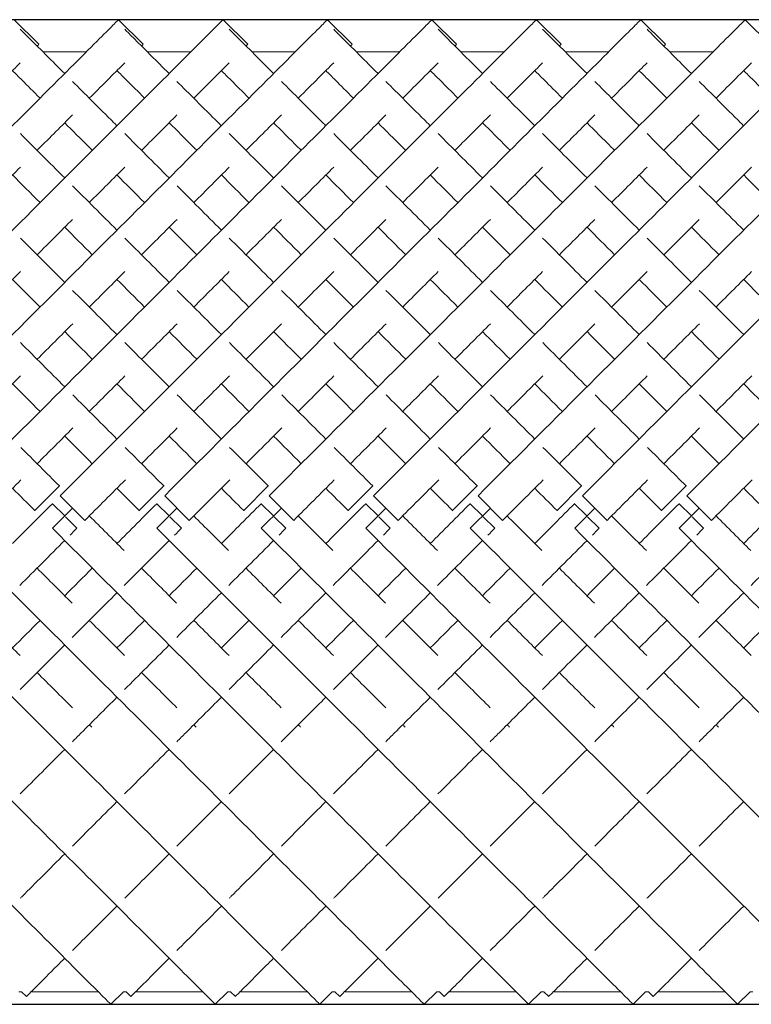
# Model space of a CAD drawing. Units: inches. Extents: x 0 to 891, y 0 to 630.
# Drawn here: x 304 to 314, y 349 to 364 of the extents above; entities that cross this region are included whole.
import ezdxf

# ---------------------------------------------------------------- set-up
doc = ezdxf.new("R2010")
doc.units = ezdxf.units.IN
doc.header["$MEASUREMENT"] = 0

msp = doc.modelspace()

# ---------------------------------------------------------------- linework, layer by layer
for p, q in [((356.204, 363.633), (218.704, 363.633)), ((218.704, 349.491), (356.204, 349.491))]:
    msp.add_line(p, q)
at = {"linetype": 'Continuous', "lineweight": 0}
for p, q in [((303.789, 363.634), (304.143, 363.28)), ((305.289, 363.634), (305.643, 363.28)), ((306.789, 363.634), (307.143, 363.28)), ((308.289, 363.634), (308.643, 363.28)), ((309.789, 363.634), (310.143, 363.28)), ((311.289, 363.634), (311.643, 363.28)), ((312.789, 363.634), (313.143, 363.28)), ((314.289, 363.634), (314.643, 363.28)), ((304.828, 363.172), (304.203, 363.172)), ((306.328, 363.172), (305.703, 363.172)), ((307.828, 363.172), (307.203, 363.172)), ((309.328, 363.172), (308.703, 363.172)), ((310.828, 363.172), (310.203, 363.172)), ((312.328, 363.172), (311.703, 363.172)), ((313.828, 363.172), (313.203, 363.172)), ((304.439, 356.936), (304.086, 356.583)), ((304.442, 356.934), (304.439, 356.936)), ((305.939, 356.936), (305.586, 356.583)), ((305.942, 356.934), (305.939, 356.936)), ((307.439, 356.936), (307.086, 356.583)), ((307.442, 356.934), (307.439, 356.936)), ((308.939, 356.936), (308.586, 356.583)), ((308.942, 356.934), (308.939, 356.936)), ((310.439, 356.936), (310.086, 356.583)), ((310.442, 356.934), (310.439, 356.936)), ((311.939, 356.936), (311.586, 356.583)), ((311.942, 356.934), (311.939, 356.936)), ((313.439, 356.936), (313.086, 356.583)), ((313.442, 356.934), (313.439, 356.936)), ((304.339, 356.683), (304.338, 356.682)), ((304.338, 356.682), (304.515, 356.505)), ((304.451, 356.795), (304.804, 356.442)), ((305.839, 356.683), (305.838, 356.682)), ((305.838, 356.682), (306.015, 356.505)), ((305.951, 356.795), (306.304, 356.442)), ((307.339, 356.683), (307.338, 356.682)), ((307.338, 356.682), (307.515, 356.505)), ((307.451, 356.795), (307.804, 356.442)), ((308.839, 356.683), (308.838, 356.682)), ((308.838, 356.682), (309.015, 356.505)), ((308.951, 356.795), (309.304, 356.442)), ((310.339, 356.683), (310.338, 356.682)), ((310.338, 356.682), (310.515, 356.505)), ((310.451, 356.795), (310.804, 356.442)), ((311.839, 356.683), (311.838, 356.682)), ((311.838, 356.682), (312.015, 356.505)), ((311.951, 356.795), (312.304, 356.442)), ((313.339, 356.683), (313.338, 356.682)), ((313.338, 356.682), (313.515, 356.505)), ((313.451, 356.795), (313.804, 356.442)), ((304.086, 356.583), (304.088, 356.581)), ((304.339, 356.33), (304.628, 356.618)), ((305.586, 356.583), (305.588, 356.581)), ((305.839, 356.33), (306.128, 356.618)), ((307.086, 356.583), (307.088, 356.581)), ((307.339, 356.33), (307.628, 356.618)), ((308.586, 356.583), (308.588, 356.581)), ((308.839, 356.33), (309.128, 356.618)), ((310.086, 356.583), (310.088, 356.581)), ((310.339, 356.33), (310.628, 356.618)), ((311.586, 356.583), (311.588, 356.581)), ((311.839, 356.33), (312.128, 356.618)), ((313.086, 356.583), (313.088, 356.581)), ((313.339, 356.33), (313.628, 356.618)), ((304.525, 356.495), (304.691, 356.329)), ((306.025, 356.495), (306.191, 356.329)), ((307.525, 356.495), (307.691, 356.329)), ((309.025, 356.495), (309.191, 356.329)), ((310.525, 356.495), (310.691, 356.329)), ((312.025, 356.495), (312.191, 356.329)), ((313.525, 356.495), (313.691, 356.329)), ((304.691, 356.329), (304.691, 356.329)), ((306.191, 356.329), (306.191, 356.329)), ((307.691, 356.329), (307.691, 356.329)), ((309.191, 356.329), (309.191, 356.329)), ((310.691, 356.329), (310.691, 356.329)), ((312.191, 356.329), (312.191, 356.329)), ((313.691, 356.329), (313.691, 356.329)), ((303.897, 349.672), (303.858, 349.672)), ((303.897, 349.672), (303.966, 349.603)), ((304.996, 349.672), (304.035, 349.672)), ((305.358, 349.672), (305.177, 349.491)), ((305.397, 349.672), (305.358, 349.672)), ((305.397, 349.672), (305.466, 349.603)), ((306.496, 349.672), (305.535, 349.672)), ((306.858, 349.672), (306.677, 349.491)), ((306.897, 349.672), (306.858, 349.672)), ((306.897, 349.672), (306.966, 349.603)), ((307.996, 349.672), (307.035, 349.672)), ((308.358, 349.672), (308.177, 349.491)), ((308.397, 349.672), (308.358, 349.672)), ((308.397, 349.672), (308.466, 349.603)), ((309.496, 349.672), (308.535, 349.672)), ((309.858, 349.672), (309.677, 349.491)), ((309.897, 349.672), (309.858, 349.672)), ((309.897, 349.672), (309.966, 349.603)), ((310.996, 349.672), (310.035, 349.672)), ((311.358, 349.672), (311.177, 349.491)), ((311.397, 349.672), (311.358, 349.672)), ((311.397, 349.672), (311.466, 349.603)), ((312.496, 349.672), (311.535, 349.672)), ((312.858, 349.672), (312.677, 349.491)), ((312.897, 349.672), (312.858, 349.672)), ((312.897, 349.672), (312.966, 349.603)), ((313.996, 349.672), (313.035, 349.672)), ((314.358, 349.672), (314.177, 349.491)), ((314.397, 349.672), (314.358, 349.672))]:
    msp.add_line(p, q, dxfattribs=at)
for points, knots in [([(298.451, 356.795), (299.467, 357.812), (301.5, 359.844), (303.682, 362.027), (304.898, 363.243), (305.255, 363.6), (305.289, 363.634), (305.289, 363.634)], [-1.570796, -1.570796, -1.570796, -1.570796, -1.123183, -0.67557, -0.377161, -0.078752, -0.000278, -0.000278, -0.000278, -0.000278]), ([(299.951, 356.795), (300.967, 357.812), (303, 359.844), (305.182, 362.027), (306.398, 363.243), (306.755, 363.6), (306.789, 363.634), (306.789, 363.634)], [-1.570796, -1.570796, -1.570796, -1.570796, -1.123183, -0.67557, -0.377161, -0.078752, -0.000278, -0.000278, -0.000278, -0.000278]), ([(301.451, 356.795), (302.467, 357.812), (304.5, 359.844), (306.682, 362.027), (307.898, 363.243), (308.255, 363.6), (308.289, 363.634), (308.289, 363.634)], [-1.570796, -1.570796, -1.570796, -1.570796, -1.123183, -0.67557, -0.377161, -0.078752, -0.000278, -0.000278, -0.000278, -0.000278]), ([(302.951, 356.795), (303.967, 357.812), (306, 359.844), (308.182, 362.027), (309.398, 363.243), (309.755, 363.6), (309.789, 363.634), (309.789, 363.634)], [-1.570796, -1.570796, -1.570796, -1.570796, -1.123183, -0.67557, -0.377161, -0.078752, -0.000278, -0.000278, -0.000278, -0.000278]), ([(304.451, 356.795), (305.467, 357.812), (307.5, 359.844), (309.682, 362.027), (310.898, 363.243), (311.255, 363.6), (311.289, 363.634), (311.289, 363.634)], [-1.570796, -1.570796, -1.570796, -1.570796, -1.123183, -0.67557, -0.377161, -0.078752, -0.000278, -0.000278, -0.000278, -0.000278]), ([(305.951, 356.795), (306.967, 357.812), (309, 359.844), (311.182, 362.027), (312.398, 363.243), (312.755, 363.6), (312.789, 363.634), (312.789, 363.634)], [-1.570796, -1.570796, -1.570796, -1.570796, -1.123183, -0.67557, -0.377161, -0.078752, -0.000278, -0.000278, -0.000278, -0.000278]), ([(307.451, 356.795), (308.467, 357.812), (310.5, 359.844), (312.682, 362.027), (313.898, 363.243), (314.255, 363.6), (314.289, 363.634), (314.289, 363.634)], [-1.570796, -1.570796, -1.570796, -1.570796, -1.123183, -0.67557, -0.377161, -0.078752, -0.000278, -0.000278, -0.000278, -0.000278]), ([(308.951, 356.795), (309.967, 357.812), (312, 359.844), (314.182, 362.027), (315.398, 363.243), (315.755, 363.6), (315.789, 363.634), (315.789, 363.634)], [-1.570796, -1.570796, -1.570796, -1.570796, -1.123183, -0.67557, -0.377161, -0.078752, -0.000278, -0.000278, -0.000278, -0.000278]), ([(310.451, 356.795), (311.467, 357.812), (313.5, 359.844), (315.682, 362.027), (316.898, 363.243), (317.255, 363.6), (317.289, 363.634), (317.289, 363.634)], [-1.570796, -1.570796, -1.570796, -1.570796, -1.123183, -0.67557, -0.377161, -0.078752, -0.000278, -0.000278, -0.000278, -0.000278]), ([(311.951, 356.795), (312.967, 357.812), (315, 359.844), (317.182, 362.027), (318.398, 363.243), (318.755, 363.6), (318.789, 363.634), (318.789, 363.634)], [-1.570796, -1.570796, -1.570796, -1.570796, -1.123183, -0.67557, -0.377161, -0.078752, -0.000278, -0.000278, -0.000278, -0.000278]), ([(313.451, 356.795), (314.467, 357.812), (316.5, 359.844), (318.682, 362.027), (319.898, 363.243), (320.255, 363.6), (320.289, 363.634), (320.289, 363.634)], [-1.570796, -1.570796, -1.570796, -1.570796, -1.123183, -0.67557, -0.377161, -0.078752, -0.000278, -0.000278, -0.000278, -0.000278]), ([(303.878, 363.498), (303.928, 363.448), (304.105, 363.271), (304.42, 362.955), (304.516, 362.86)], [3.2247525, 3.2247525, 3.2247525, 3.2247525, 3.4854947, 3.5829171, 3.5829171, 3.5829171, 3.5829171]), ([(305.378, 363.498), (305.428, 363.448), (305.605, 363.271), (305.92, 362.955), (306.016, 362.86)], [3.2247525, 3.2247525, 3.2247525, 3.2247525, 3.4854947, 3.5829171, 3.5829171, 3.5829171, 3.5829171]), ([(306.878, 363.498), (306.928, 363.448), (307.105, 363.271), (307.42, 362.955), (307.516, 362.86)], [3.2247525, 3.2247525, 3.2247525, 3.2247525, 3.4854947, 3.5829171, 3.5829171, 3.5829171, 3.5829171]), ([(308.378, 363.498), (308.428, 363.448), (308.605, 363.271), (308.92, 362.955), (309.016, 362.86)], [3.2247525, 3.2247525, 3.2247525, 3.2247525, 3.4854947, 3.5829171, 3.5829171, 3.5829171, 3.5829171]), ([(309.878, 363.498), (309.928, 363.448), (310.105, 363.271), (310.42, 362.955), (310.516, 362.86)], [3.2247525, 3.2247525, 3.2247525, 3.2247525, 3.4854947, 3.5829171, 3.5829171, 3.5829171, 3.5829171]), ([(311.378, 363.498), (311.428, 363.448), (311.605, 363.271), (311.92, 362.955), (312.016, 362.86)], [3.2247525, 3.2247525, 3.2247525, 3.2247525, 3.4854947, 3.5829171, 3.5829171, 3.5829171, 3.5829171]), ([(312.878, 363.498), (312.928, 363.448), (313.105, 363.271), (313.42, 362.955), (313.516, 362.86)], [3.2247525, 3.2247525, 3.2247525, 3.2247525, 3.4854947, 3.5829171, 3.5829171, 3.5829171, 3.5829171]), ([(304.119, 363.256), (304.12, 363.257), (304.135, 363.273), (304.143, 363.28), (304.143, 363.28)], [-0.08301851, -0.08301851, -0.08301851, -0.08301851, -0.07875225, -0.00027846, -0.00027846, -0.00027846, -0.00027846]), ([(305.619, 363.256), (305.62, 363.257), (305.635, 363.273), (305.643, 363.28), (305.643, 363.28)], [-0.08301851, -0.08301851, -0.08301851, -0.08301851, -0.07875225, -0.00027846, -0.00027846, -0.00027846, -0.00027846]), ([(307.119, 363.256), (307.12, 363.257), (307.135, 363.273), (307.143, 363.28), (307.143, 363.28)], [-0.08301851, -0.08301851, -0.08301851, -0.08301851, -0.07875225, -0.00027846, -0.00027846, -0.00027846, -0.00027846]), ([(308.619, 363.256), (308.62, 363.257), (308.635, 363.273), (308.643, 363.28), (308.643, 363.28)], [-0.08301851, -0.08301851, -0.08301851, -0.08301851, -0.07875225, -0.00027846, -0.00027846, -0.00027846, -0.00027846]), ([(310.119, 363.256), (310.12, 363.257), (310.135, 363.273), (310.143, 363.28), (310.143, 363.28)], [-0.08301851, -0.08301851, -0.08301851, -0.08301851, -0.07875225, -0.00027846, -0.00027846, -0.00027846, -0.00027846]), ([(311.619, 363.256), (311.62, 363.257), (311.635, 363.273), (311.643, 363.28), (311.643, 363.28)], [-0.08301851, -0.08301851, -0.08301851, -0.08301851, -0.07875225, -0.00027846, -0.00027846, -0.00027846, -0.00027846]), ([(313.119, 363.256), (313.12, 363.257), (313.135, 363.273), (313.143, 363.28), (313.143, 363.28)], [-0.08301851, -0.08301851, -0.08301851, -0.08301851, -0.07875225, -0.00027846, -0.00027846, -0.00027846, -0.00027846]), ([(303.369, 362.506), (303.476, 362.613), (303.667, 362.804), (303.815, 362.952), (303.878, 363.015)], [-0.4780112, -0.4780112, -0.4780112, -0.4780112, -0.3771611, -0.2776028, -0.2776028, -0.2776028, -0.2776028]), ([(303.766, 362.903), (303.807, 362.861), (303.922, 362.746), (304.067, 362.602), (304.162, 362.506)], [3.4193302, 3.4193302, 3.4193302, 3.4193302, 3.4854947, 3.5829171, 3.5829171, 3.5829171, 3.5829171]), ([(304.869, 362.506), (304.976, 362.613), (305.167, 362.804), (305.315, 362.952), (305.378, 363.015)], [-0.4780112, -0.4780112, -0.4780112, -0.4780112, -0.3771611, -0.2776028, -0.2776028, -0.2776028, -0.2776028]), ([(305.266, 362.903), (305.307, 362.861), (305.422, 362.746), (305.567, 362.602), (305.662, 362.506)], [3.4193302, 3.4193302, 3.4193302, 3.4193302, 3.4854947, 3.5829171, 3.5829171, 3.5829171, 3.5829171]), ([(306.369, 362.506), (306.476, 362.613), (306.667, 362.804), (306.815, 362.952), (306.878, 363.015)], [-0.4780112, -0.4780112, -0.4780112, -0.4780112, -0.3771611, -0.2776028, -0.2776028, -0.2776028, -0.2776028]), ([(306.766, 362.903), (306.807, 362.861), (306.922, 362.746), (307.067, 362.602), (307.162, 362.506)], [3.4193302, 3.4193302, 3.4193302, 3.4193302, 3.4854947, 3.5829171, 3.5829171, 3.5829171, 3.5829171]), ([(307.869, 362.506), (307.976, 362.613), (308.167, 362.804), (308.315, 362.952), (308.378, 363.015)], [-0.4780112, -0.4780112, -0.4780112, -0.4780112, -0.3771611, -0.2776028, -0.2776028, -0.2776028, -0.2776028]), ([(308.266, 362.903), (308.307, 362.861), (308.422, 362.746), (308.567, 362.602), (308.662, 362.506)], [3.4193302, 3.4193302, 3.4193302, 3.4193302, 3.4854947, 3.5829171, 3.5829171, 3.5829171, 3.5829171]), ([(309.369, 362.506), (309.476, 362.613), (309.667, 362.804), (309.815, 362.952), (309.878, 363.015)], [-0.4780112, -0.4780112, -0.4780112, -0.4780112, -0.3771611, -0.2776028, -0.2776028, -0.2776028, -0.2776028]), ([(309.766, 362.903), (309.807, 362.861), (309.922, 362.746), (310.067, 362.602), (310.162, 362.506)], [3.4193302, 3.4193302, 3.4193302, 3.4193302, 3.4854947, 3.5829171, 3.5829171, 3.5829171, 3.5829171]), ([(310.869, 362.506), (310.976, 362.613), (311.167, 362.804), (311.315, 362.952), (311.378, 363.015)], [-0.4780112, -0.4780112, -0.4780112, -0.4780112, -0.3771611, -0.2776028, -0.2776028, -0.2776028, -0.2776028]), ([(311.266, 362.903), (311.307, 362.861), (311.422, 362.746), (311.567, 362.602), (311.662, 362.506)], [3.4193302, 3.4193302, 3.4193302, 3.4193302, 3.4854947, 3.5829171, 3.5829171, 3.5829171, 3.5829171]), ([(312.369, 362.506), (312.476, 362.613), (312.667, 362.804), (312.815, 362.952), (312.878, 363.015)], [-0.4780112, -0.4780112, -0.4780112, -0.4780112, -0.3771611, -0.2776028, -0.2776028, -0.2776028, -0.2776028]), ([(312.766, 362.903), (312.807, 362.861), (312.922, 362.746), (313.067, 362.602), (313.162, 362.506)], [3.4193302, 3.4193302, 3.4193302, 3.4193302, 3.4854947, 3.5829171, 3.5829171, 3.5829171, 3.5829171]), ([(313.869, 362.506), (313.976, 362.613), (314.167, 362.804), (314.315, 362.952), (314.378, 363.015)], [-0.4780112, -0.4780112, -0.4780112, -0.4780112, -0.3771611, -0.2776028, -0.2776028, -0.2776028, -0.2776028]), ([(314.266, 362.903), (314.307, 362.861), (314.422, 362.746), (314.567, 362.602), (314.662, 362.506)], [3.4193302, 3.4193302, 3.4193302, 3.4193302, 3.4854947, 3.5829171, 3.5829171, 3.5829171, 3.5829171]), ([(304.628, 362.747), (304.8, 362.575), (305.012, 362.364), (305.251, 362.124), (305.266, 362.11)], [3.619753, 3.619753, 3.619753, 3.619753, 3.7829236, 3.7933068, 3.7933068, 3.7933068, 3.7933068]), ([(306.128, 362.747), (306.3, 362.575), (306.512, 362.364), (306.751, 362.124), (306.766, 362.11)], [3.619753, 3.619753, 3.619753, 3.619753, 3.7829236, 3.7933068, 3.7933068, 3.7933068, 3.7933068]), ([(307.628, 362.747), (307.8, 362.575), (308.012, 362.364), (308.251, 362.124), (308.266, 362.11)], [3.619753, 3.619753, 3.619753, 3.619753, 3.7829236, 3.7933068, 3.7933068, 3.7933068, 3.7933068]), ([(309.128, 362.747), (309.3, 362.575), (309.512, 362.364), (309.751, 362.124), (309.766, 362.11)], [3.619753, 3.619753, 3.619753, 3.619753, 3.7829236, 3.7933068, 3.7933068, 3.7933068, 3.7933068]), ([(310.628, 362.747), (310.8, 362.575), (311.012, 362.364), (311.251, 362.124), (311.266, 362.11)], [3.619753, 3.619753, 3.619753, 3.619753, 3.7829236, 3.7933068, 3.7933068, 3.7933068, 3.7933068]), ([(312.128, 362.747), (312.3, 362.575), (312.512, 362.364), (312.751, 362.124), (312.766, 362.11)], [3.619753, 3.619753, 3.619753, 3.619753, 3.7829236, 3.7933068, 3.7933068, 3.7933068, 3.7933068]), ([(313.628, 362.747), (313.8, 362.575), (314.012, 362.364), (314.251, 362.124), (314.266, 362.11)], [3.619753, 3.619753, 3.619753, 3.619753, 3.7829236, 3.7933068, 3.7933068, 3.7933068, 3.7933068]), ([(304.119, 361.756), (304.123, 361.76), (304.307, 361.945), (304.477, 362.114), (304.628, 362.265)], [-0.6781945, -0.6781945, -0.6781945, -0.6781945, -0.6755699, -0.5493505, -0.5493505, -0.5493505, -0.5493505]), ([(305.619, 361.756), (305.623, 361.76), (305.807, 361.945), (305.977, 362.114), (306.128, 362.265)], [-0.6781945, -0.6781945, -0.6781945, -0.6781945, -0.6755699, -0.5493505, -0.5493505, -0.5493505, -0.5493505]), ([(307.119, 361.756), (307.123, 361.76), (307.307, 361.945), (307.477, 362.114), (307.628, 362.265)], [-0.6781945, -0.6781945, -0.6781945, -0.6781945, -0.6755699, -0.5493505, -0.5493505, -0.5493505, -0.5493505]), ([(308.619, 361.756), (308.623, 361.76), (308.807, 361.945), (308.977, 362.114), (309.128, 362.265)], [-0.6781945, -0.6781945, -0.6781945, -0.6781945, -0.6755699, -0.5493505, -0.5493505, -0.5493505, -0.5493505]), ([(310.119, 361.756), (310.123, 361.76), (310.307, 361.945), (310.477, 362.114), (310.628, 362.265)], [-0.6781945, -0.6781945, -0.6781945, -0.6781945, -0.6755699, -0.5493505, -0.5493505, -0.5493505, -0.5493505]), ([(311.619, 361.756), (311.623, 361.76), (311.807, 361.945), (311.977, 362.114), (312.128, 362.265)], [-0.6781945, -0.6781945, -0.6781945, -0.6781945, -0.6755699, -0.5493505, -0.5493505, -0.5493505, -0.5493505]), ([(313.119, 361.756), (313.123, 361.76), (313.307, 361.945), (313.477, 362.114), (313.628, 362.265)], [-0.6781945, -0.6781945, -0.6781945, -0.6781945, -0.6755699, -0.5493505, -0.5493505, -0.5493505, -0.5493505]), ([(304.516, 362.153), (304.625, 362.043), (304.757, 361.912), (304.898, 361.771), (304.912, 361.756)], [3.6910963, 3.6910963, 3.6910963, 3.6910963, 3.7829236, 3.7933068, 3.7933068, 3.7933068, 3.7933068]), ([(306.016, 362.153), (306.125, 362.043), (306.257, 361.912), (306.398, 361.771), (306.412, 361.756)], [3.6910963, 3.6910963, 3.6910963, 3.6910963, 3.7829236, 3.7933068, 3.7933068, 3.7933068, 3.7933068]), ([(307.516, 362.153), (307.625, 362.043), (307.757, 361.912), (307.898, 361.771), (307.912, 361.756)], [3.6910963, 3.6910963, 3.6910963, 3.6910963, 3.7829236, 3.7933068, 3.7933068, 3.7933068, 3.7933068]), ([(309.016, 362.153), (309.125, 362.043), (309.257, 361.912), (309.398, 361.771), (309.412, 361.756)], [3.6910963, 3.6910963, 3.6910963, 3.6910963, 3.7829236, 3.7933068, 3.7933068, 3.7933068, 3.7933068]), ([(310.516, 362.153), (310.625, 362.043), (310.757, 361.912), (310.898, 361.771), (310.912, 361.756)], [3.6910963, 3.6910963, 3.6910963, 3.6910963, 3.7829236, 3.7933068, 3.7933068, 3.7933068, 3.7933068]), ([(312.016, 362.153), (312.125, 362.043), (312.257, 361.912), (312.398, 361.771), (312.412, 361.756)], [3.6910963, 3.6910963, 3.6910963, 3.6910963, 3.7829236, 3.7933068, 3.7933068, 3.7933068, 3.7933068]), ([(313.516, 362.153), (313.625, 362.043), (313.757, 361.912), (313.898, 361.771), (313.912, 361.756)], [3.6910963, 3.6910963, 3.6910963, 3.6910963, 3.7829236, 3.7933068, 3.7933068, 3.7933068, 3.7933068]), ([(298.339, 356.33), (299.352, 355.316), (301.378, 353.291), (303.557, 351.112), (304.776, 349.893), (305.141, 349.528), (305.177, 349.491), (305.177, 349.491)], [-1.570796, -1.570796, -1.570796, -1.570796, -1.124653, -0.67851, -0.381081, -0.083652, -0.000206, -0.000206, -0.000206, -0.000206]), ([(299.839, 356.33), (300.852, 355.316), (302.878, 353.291), (305.057, 351.112), (306.276, 349.893), (306.641, 349.528), (306.677, 349.491), (306.677, 349.491)], [-1.570796, -1.570796, -1.570796, -1.570796, -1.124653, -0.67851, -0.381081, -0.083652, -0.000206, -0.000206, -0.000206, -0.000206]), ([(301.339, 356.33), (302.352, 355.316), (304.378, 353.291), (306.557, 351.112), (307.776, 349.893), (308.141, 349.528), (308.177, 349.491), (308.177, 349.491)], [-1.570796, -1.570796, -1.570796, -1.570796, -1.124653, -0.67851, -0.381081, -0.083652, -0.000206, -0.000206, -0.000206, -0.000206]), ([(302.839, 356.33), (303.852, 355.316), (305.878, 353.291), (308.057, 351.112), (309.276, 349.893), (309.641, 349.528), (309.677, 349.491), (309.677, 349.491)], [-1.570796, -1.570796, -1.570796, -1.570796, -1.124653, -0.67851, -0.381081, -0.083652, -0.000206, -0.000206, -0.000206, -0.000206]), ([(304.339, 356.33), (305.352, 355.316), (307.378, 353.291), (309.557, 351.112), (310.776, 349.893), (311.141, 349.528), (311.177, 349.491), (311.177, 349.491)], [-1.570796, -1.570796, -1.570796, -1.570796, -1.124653, -0.67851, -0.381081, -0.083652, -0.000206, -0.000206, -0.000206, -0.000206]), ([(305.839, 356.33), (306.852, 355.316), (308.878, 353.291), (311.057, 351.112), (312.276, 349.893), (312.641, 349.528), (312.677, 349.491), (312.677, 349.491)], [-1.570796, -1.570796, -1.570796, -1.570796, -1.124653, -0.67851, -0.381081, -0.083652, -0.000206, -0.000206, -0.000206, -0.000206]), ([(307.339, 356.33), (308.352, 355.316), (310.378, 353.291), (312.557, 351.112), (313.776, 349.893), (314.141, 349.528), (314.177, 349.491), (314.177, 349.491)], [-1.570796, -1.570796, -1.570796, -1.570796, -1.124653, -0.67851, -0.381081, -0.083652, -0.000206, -0.000206, -0.000206, -0.000206]), ([(308.839, 356.33), (309.852, 355.316), (311.878, 353.291), (314.057, 351.112), (315.276, 349.893), (315.641, 349.528), (315.677, 349.491), (315.677, 349.491)], [-1.570796, -1.570796, -1.570796, -1.570796, -1.124653, -0.67851, -0.381081, -0.083652, -0.000206, -0.000206, -0.000206, -0.000206]), ([(310.339, 356.33), (311.352, 355.316), (313.378, 353.291), (315.557, 351.112), (316.776, 349.893), (317.141, 349.528), (317.177, 349.491), (317.177, 349.491)], [-1.570796, -1.570796, -1.570796, -1.570796, -1.124653, -0.67851, -0.381081, -0.083652, -0.000206, -0.000206, -0.000206, -0.000206]), ([(311.839, 356.33), (312.852, 355.316), (314.878, 353.291), (317.057, 351.112), (318.276, 349.893), (318.641, 349.528), (318.677, 349.491), (318.677, 349.491)], [-1.570796, -1.570796, -1.570796, -1.570796, -1.124653, -0.67851, -0.381081, -0.083652, -0.000206, -0.000206, -0.000206, -0.000206]), ([(313.339, 356.33), (314.352, 355.316), (316.378, 353.291), (318.557, 351.112), (319.776, 349.893), (320.141, 349.528), (320.177, 349.491), (320.177, 349.491)], [-1.570796, -1.570796, -1.570796, -1.570796, -1.124653, -0.67851, -0.381081, -0.083652, -0.000206, -0.000206, -0.000206, -0.000206]), ([(304.626, 353.263), (304.668, 353.305), (304.877, 353.514), (305.092, 353.729), (305.266, 353.903)], [4.2272699, 4.2272699, 4.2272699, 4.2272699, 4.2481756, 4.3306745, 4.3306745, 4.3306745, 4.3306745]), ([(306.126, 353.263), (306.168, 353.305), (306.377, 353.514), (306.592, 353.729), (306.766, 353.903)], [4.2272699, 4.2272699, 4.2272699, 4.2272699, 4.2481756, 4.3306745, 4.3306745, 4.3306745, 4.3306745]), ([(307.626, 353.263), (307.668, 353.305), (307.877, 353.514), (308.092, 353.729), (308.266, 353.903)], [4.2272699, 4.2272699, 4.2272699, 4.2272699, 4.2481756, 4.3306745, 4.3306745, 4.3306745, 4.3306745]), ([(309.126, 353.263), (309.168, 353.305), (309.377, 353.514), (309.592, 353.729), (309.766, 353.903)], [4.2272699, 4.2272699, 4.2272699, 4.2272699, 4.2481756, 4.3306745, 4.3306745, 4.3306745, 4.3306745]), ([(310.626, 353.263), (310.668, 353.305), (310.877, 353.514), (311.092, 353.729), (311.266, 353.903)], [4.2272699, 4.2272699, 4.2272699, 4.2272699, 4.2481756, 4.3306745, 4.3306745, 4.3306745, 4.3306745]), ([(312.126, 353.263), (312.168, 353.305), (312.377, 353.514), (312.592, 353.729), (312.766, 353.903)], [4.2272699, 4.2272699, 4.2272699, 4.2272699, 4.2481756, 4.3306745, 4.3306745, 4.3306745, 4.3306745]), ([(313.626, 353.263), (313.668, 353.305), (313.877, 353.514), (314.092, 353.729), (314.266, 353.903)], [4.2272699, 4.2272699, 4.2272699, 4.2272699, 4.2481756, 4.3306745, 4.3306745, 4.3306745, 4.3306745]), ([(303.877, 351.014), (303.887, 351.024), (304.084, 351.221), (304.298, 351.436), (304.516, 351.653)], [3.7931443, 3.7931443, 3.7931443, 3.7931443, 3.8005623, 3.9341719, 3.9341719, 3.9341719, 3.9341719]), ([(305.377, 351.014), (305.387, 351.024), (305.584, 351.221), (305.798, 351.436), (306.016, 351.653)], [3.7931443, 3.7931443, 3.7931443, 3.7931443, 3.8005623, 3.9341719, 3.9341719, 3.9341719, 3.9341719]), ([(306.877, 351.014), (306.887, 351.024), (307.084, 351.221), (307.298, 351.436), (307.516, 351.653)], [3.7931443, 3.7931443, 3.7931443, 3.7931443, 3.8005623, 3.9341719, 3.9341719, 3.9341719, 3.9341719]), ([(308.377, 351.014), (308.387, 351.024), (308.584, 351.221), (308.798, 351.436), (309.016, 351.653)], [3.7931443, 3.7931443, 3.7931443, 3.7931443, 3.8005623, 3.9341719, 3.9341719, 3.9341719, 3.9341719]), ([(309.877, 351.014), (309.887, 351.024), (310.084, 351.221), (310.298, 351.436), (310.516, 351.653)], [3.7931443, 3.7931443, 3.7931443, 3.7931443, 3.8005623, 3.9341719, 3.9341719, 3.9341719, 3.9341719]), ([(311.377, 351.014), (311.387, 351.024), (311.584, 351.221), (311.798, 351.436), (312.016, 351.653)], [3.7931443, 3.7931443, 3.7931443, 3.7931443, 3.8005623, 3.9341719, 3.9341719, 3.9341719, 3.9341719]), ([(312.877, 351.014), (312.887, 351.024), (313.084, 351.221), (313.298, 351.436), (313.516, 351.653)], [3.7931443, 3.7931443, 3.7931443, 3.7931443, 3.8005623, 3.9341719, 3.9341719, 3.9341719, 3.9341719]), ([(303.966, 349.603), (303.966, 349.603), (303.992, 349.629), (304.189, 349.826), (304.479, 350.116), (304.516, 350.153)], [3.1417718, 3.1417718, 3.1417718, 3.1417718, 3.2037447, 3.5021535, 3.5431526, 3.5431526, 3.5431526, 3.5431526]), ([(305.466, 349.603), (305.466, 349.603), (305.492, 349.629), (305.689, 349.826), (305.979, 350.116), (306.016, 350.153)], [3.1417718, 3.1417718, 3.1417718, 3.1417718, 3.2037447, 3.5021535, 3.5431526, 3.5431526, 3.5431526, 3.5431526]), ([(306.966, 349.603), (306.966, 349.603), (306.992, 349.629), (307.189, 349.826), (307.479, 350.116), (307.516, 350.153)], [3.1417718, 3.1417718, 3.1417718, 3.1417718, 3.2037447, 3.5021535, 3.5431526, 3.5431526, 3.5431526, 3.5431526]), ([(308.466, 349.603), (308.466, 349.603), (308.492, 349.629), (308.689, 349.826), (308.979, 350.116), (309.016, 350.153)], [3.1417718, 3.1417718, 3.1417718, 3.1417718, 3.2037447, 3.5021535, 3.5431526, 3.5431526, 3.5431526, 3.5431526]), ([(309.966, 349.603), (309.966, 349.603), (309.992, 349.629), (310.189, 349.826), (310.479, 350.116), (310.516, 350.153)], [3.1417718, 3.1417718, 3.1417718, 3.1417718, 3.2037447, 3.5021535, 3.5431526, 3.5431526, 3.5431526, 3.5431526]), ([(311.466, 349.603), (311.466, 349.603), (311.492, 349.629), (311.689, 349.826), (311.979, 350.116), (312.016, 350.153)], [3.1417718, 3.1417718, 3.1417718, 3.1417718, 3.2037447, 3.5021535, 3.5431526, 3.5431526, 3.5431526, 3.5431526]), ([(312.966, 349.603), (312.966, 349.603), (312.992, 349.629), (313.189, 349.826), (313.479, 350.116), (313.516, 350.153)], [3.1417718, 3.1417718, 3.1417718, 3.1417718, 3.2037447, 3.5021535, 3.5431526, 3.5431526, 3.5431526, 3.5431526])]:
    msp.add_open_spline(points, degree=3, knots=knots, dxfattribs=at)
for points in [[(303.879, 361.997), (304.075, 361.8), (304.288, 361.587), (304.516, 361.36)], [(305.379, 361.997), (305.575, 361.8), (305.788, 361.587), (306.016, 361.36)], [(306.879, 361.997), (307.075, 361.8), (307.288, 361.587), (307.516, 361.36)], [(308.379, 361.997), (308.575, 361.8), (308.788, 361.587), (309.016, 361.36)], [(309.879, 361.997), (310.075, 361.8), (310.288, 361.587), (310.516, 361.36)], [(311.379, 361.997), (311.575, 361.8), (311.788, 361.587), (312.016, 361.36)], [(312.879, 361.997), (313.075, 361.8), (313.288, 361.587), (313.516, 361.36)], [(303.369, 361.006), (303.548, 361.185), (303.718, 361.355), (303.879, 361.516)], [(304.869, 361.006), (305.048, 361.185), (305.218, 361.355), (305.379, 361.516)], [(306.369, 361.006), (306.548, 361.185), (306.718, 361.355), (306.879, 361.516)], [(307.869, 361.006), (308.048, 361.185), (308.218, 361.355), (308.379, 361.516)], [(309.369, 361.006), (309.548, 361.185), (309.718, 361.355), (309.879, 361.516)], [(310.869, 361.006), (311.048, 361.185), (311.218, 361.355), (311.379, 361.516)], [(312.369, 361.006), (312.548, 361.185), (312.718, 361.355), (312.879, 361.516)], [(313.869, 361.006), (314.048, 361.185), (314.218, 361.355), (314.379, 361.516)], [(303.766, 361.403), (303.892, 361.276), (304.024, 361.144), (304.162, 361.006)], [(305.266, 361.403), (305.392, 361.276), (305.524, 361.144), (305.662, 361.006)], [(306.766, 361.403), (306.892, 361.276), (307.024, 361.144), (307.162, 361.006)], [(308.266, 361.403), (308.392, 361.276), (308.524, 361.144), (308.662, 361.006)], [(309.766, 361.403), (309.892, 361.276), (310.024, 361.144), (310.162, 361.006)], [(311.266, 361.403), (311.392, 361.276), (311.524, 361.144), (311.662, 361.006)], [(312.766, 361.403), (312.892, 361.276), (313.024, 361.144), (313.162, 361.006)], [(314.266, 361.403), (314.392, 361.276), (314.524, 361.144), (314.662, 361.006)], [(304.629, 361.247), (304.831, 361.045), (305.044, 360.832), (305.266, 360.61)], [(306.129, 361.247), (306.331, 361.045), (306.544, 360.832), (306.766, 360.61)], [(307.629, 361.247), (307.831, 361.045), (308.044, 360.832), (308.266, 360.61)], [(309.129, 361.247), (309.331, 361.045), (309.544, 360.832), (309.766, 360.61)], [(310.629, 361.247), (310.831, 361.045), (311.044, 360.832), (311.266, 360.61)], [(312.129, 361.247), (312.331, 361.045), (312.544, 360.832), (312.766, 360.61)], [(313.629, 361.247), (313.831, 361.045), (314.044, 360.832), (314.266, 360.61)], [(304.119, 360.256), (304.295, 360.432), (304.465, 360.602), (304.629, 360.766)], [(304.516, 360.653), (304.644, 360.524), (304.776, 360.392), (304.912, 360.256)], [(305.619, 360.256), (305.795, 360.432), (305.965, 360.602), (306.129, 360.766)], [(306.016, 360.653), (306.144, 360.524), (306.276, 360.392), (306.412, 360.256)], [(307.119, 360.256), (307.295, 360.432), (307.465, 360.602), (307.629, 360.766)], [(307.516, 360.653), (307.644, 360.524), (307.776, 360.392), (307.912, 360.256)], [(308.619, 360.256), (308.795, 360.432), (308.965, 360.602), (309.129, 360.766)], [(309.016, 360.653), (309.144, 360.524), (309.276, 360.392), (309.412, 360.256)], [(310.119, 360.256), (310.295, 360.432), (310.465, 360.602), (310.629, 360.766)], [(310.516, 360.653), (310.644, 360.524), (310.776, 360.392), (310.912, 360.256)], [(311.619, 360.256), (311.795, 360.432), (311.965, 360.602), (312.129, 360.766)], [(312.016, 360.653), (312.144, 360.524), (312.276, 360.392), (312.412, 360.256)], [(313.119, 360.256), (313.295, 360.432), (313.465, 360.602), (313.629, 360.766)], [(313.516, 360.653), (313.644, 360.524), (313.776, 360.392), (313.912, 360.256)], [(303.879, 360.497), (304.084, 360.292), (304.297, 360.079), (304.516, 359.86)], [(305.379, 360.497), (305.584, 360.292), (305.797, 360.079), (306.016, 359.86)], [(306.879, 360.497), (307.084, 360.292), (307.297, 360.079), (307.516, 359.86)], [(308.379, 360.497), (308.584, 360.292), (308.797, 360.079), (309.016, 359.86)], [(309.879, 360.497), (310.084, 360.292), (310.297, 360.079), (310.516, 359.86)], [(311.379, 360.497), (311.584, 360.292), (311.797, 360.079), (312.016, 359.86)], [(312.879, 360.497), (313.084, 360.292), (313.297, 360.079), (313.516, 359.86)], [(303.369, 359.506), (303.543, 359.68), (303.713, 359.85), (303.879, 360.016)], [(304.869, 359.506), (305.043, 359.68), (305.213, 359.85), (305.379, 360.016)], [(306.369, 359.506), (306.543, 359.68), (306.713, 359.85), (306.879, 360.016)], [(307.869, 359.506), (308.043, 359.68), (308.213, 359.85), (308.379, 360.016)], [(309.369, 359.506), (309.543, 359.68), (309.713, 359.85), (309.879, 360.016)], [(310.869, 359.506), (311.043, 359.68), (311.213, 359.85), (311.379, 360.016)], [(312.369, 359.506), (312.543, 359.68), (312.713, 359.85), (312.879, 360.016)], [(313.869, 359.506), (314.043, 359.68), (314.213, 359.85), (314.379, 360.016)], [(303.766, 359.903), (303.895, 359.773), (304.027, 359.641), (304.162, 359.506)], [(305.266, 359.903), (305.395, 359.773), (305.527, 359.641), (305.662, 359.506)], [(306.766, 359.903), (306.895, 359.773), (307.027, 359.641), (307.162, 359.506)], [(308.266, 359.903), (308.395, 359.773), (308.527, 359.641), (308.662, 359.506)], [(309.766, 359.903), (309.895, 359.773), (310.027, 359.641), (310.162, 359.506)], [(311.266, 359.903), (311.395, 359.773), (311.527, 359.641), (311.662, 359.506)], [(312.766, 359.903), (312.895, 359.773), (313.027, 359.641), (313.162, 359.506)], [(314.266, 359.903), (314.395, 359.773), (314.527, 359.641), (314.662, 359.506)], [(304.629, 359.746), (304.837, 359.539), (305.049, 359.326), (305.266, 359.11)], [(306.129, 359.746), (306.337, 359.539), (306.549, 359.326), (306.766, 359.11)], [(307.629, 359.746), (307.837, 359.539), (308.049, 359.326), (308.266, 359.11)], [(309.129, 359.746), (309.337, 359.539), (309.549, 359.326), (309.766, 359.11)], [(310.629, 359.746), (310.837, 359.539), (311.049, 359.326), (311.266, 359.11)], [(312.129, 359.746), (312.337, 359.539), (312.549, 359.326), (312.766, 359.11)], [(313.629, 359.746), (313.837, 359.539), (314.049, 359.326), (314.266, 359.11)], [(304.119, 358.756), (304.292, 358.929), (304.463, 359.1), (304.63, 359.267)], [(305.619, 358.756), (305.792, 358.929), (305.963, 359.1), (306.13, 359.267)], [(307.119, 358.756), (307.292, 358.929), (307.463, 359.1), (307.63, 359.267)], [(308.619, 358.756), (308.792, 358.929), (308.963, 359.1), (309.13, 359.267)], [(310.119, 358.756), (310.292, 358.929), (310.463, 359.1), (310.63, 359.267)], [(311.619, 358.756), (311.792, 358.929), (311.963, 359.1), (312.13, 359.267)], [(313.119, 358.756), (313.292, 358.929), (313.463, 359.1), (313.63, 359.267)], [(304.516, 359.153), (304.646, 359.022), (304.778, 358.89), (304.912, 358.756)], [(306.016, 359.153), (306.146, 359.022), (306.278, 358.89), (306.412, 358.756)], [(307.516, 359.153), (307.646, 359.022), (307.778, 358.89), (307.912, 358.756)], [(309.016, 359.153), (309.146, 359.022), (309.278, 358.89), (309.412, 358.756)], [(310.516, 359.153), (310.646, 359.022), (310.778, 358.89), (310.912, 358.756)], [(312.016, 359.153), (312.146, 359.022), (312.278, 358.89), (312.412, 358.756)], [(313.516, 359.153), (313.646, 359.022), (313.778, 358.89), (313.912, 358.756)], [(303.881, 358.995), (304.089, 358.786), (304.301, 358.574), (304.516, 358.36)], [(305.381, 358.995), (305.589, 358.786), (305.801, 358.574), (306.016, 358.36)], [(306.881, 358.995), (307.089, 358.786), (307.301, 358.574), (307.516, 358.36)], [(308.381, 358.995), (308.589, 358.786), (308.801, 358.574), (309.016, 358.36)], [(309.881, 358.995), (310.089, 358.786), (310.301, 358.574), (310.516, 358.36)], [(311.381, 358.995), (311.589, 358.786), (311.801, 358.574), (312.016, 358.36)], [(312.881, 358.995), (313.089, 358.786), (313.301, 358.574), (313.516, 358.36)], [(303.369, 358.006), (303.541, 358.179), (303.712, 358.35), (303.881, 358.518)], [(304.869, 358.006), (305.041, 358.179), (305.212, 358.35), (305.381, 358.518)], [(306.369, 358.006), (306.541, 358.179), (306.712, 358.35), (306.881, 358.518)], [(307.869, 358.006), (308.041, 358.179), (308.212, 358.35), (308.381, 358.518)], [(309.369, 358.006), (309.541, 358.179), (309.712, 358.35), (309.881, 358.518)], [(310.869, 358.006), (311.041, 358.179), (311.212, 358.35), (311.381, 358.518)], [(312.369, 358.006), (312.541, 358.179), (312.712, 358.35), (312.881, 358.518)], [(313.869, 358.006), (314.041, 358.179), (314.212, 358.35), (314.381, 358.518)], [(303.766, 358.403), (303.897, 358.272), (304.029, 358.14), (304.162, 358.006)], [(305.266, 358.403), (305.397, 358.272), (305.529, 358.14), (305.662, 358.006)], [(306.766, 358.403), (306.897, 358.272), (307.029, 358.14), (307.162, 358.006)], [(308.266, 358.403), (308.397, 358.272), (308.529, 358.14), (308.662, 358.006)], [(309.766, 358.403), (309.897, 358.272), (310.029, 358.14), (310.162, 358.006)], [(311.266, 358.403), (311.397, 358.272), (311.529, 358.14), (311.662, 358.006)], [(312.766, 358.403), (312.897, 358.272), (313.029, 358.14), (313.162, 358.006)], [(314.266, 358.403), (314.397, 358.272), (314.529, 358.14), (314.662, 358.006)], [(304.632, 358.244), (304.841, 358.035), (305.053, 357.823), (305.266, 357.61)], [(306.132, 358.244), (306.341, 358.035), (306.553, 357.823), (306.766, 357.61)], [(307.632, 358.244), (307.841, 358.035), (308.053, 357.823), (308.266, 357.61)], [(309.132, 358.244), (309.341, 358.035), (309.553, 357.823), (309.766, 357.61)], [(310.632, 358.244), (310.841, 358.035), (311.053, 357.823), (311.266, 357.61)], [(312.132, 358.244), (312.341, 358.035), (312.553, 357.823), (312.766, 357.61)], [(313.632, 358.244), (313.841, 358.035), (314.053, 357.823), (314.266, 357.61)], [(304.119, 357.256), (304.291, 357.428), (304.462, 357.599), (304.632, 357.769)], [(305.619, 357.256), (305.791, 357.428), (305.962, 357.599), (306.132, 357.769)], [(307.119, 357.256), (307.291, 357.428), (307.462, 357.599), (307.632, 357.769)], [(308.619, 357.256), (308.791, 357.428), (308.962, 357.599), (309.132, 357.769)], [(310.119, 357.256), (310.291, 357.428), (310.462, 357.599), (310.632, 357.769)], [(311.619, 357.256), (311.791, 357.428), (311.962, 357.599), (312.132, 357.769)], [(313.119, 357.256), (313.291, 357.428), (313.462, 357.599), (313.632, 357.769)], [(304.516, 357.653), (304.647, 357.521), (304.779, 357.389), (304.912, 357.256)], [(306.016, 357.653), (306.147, 357.521), (306.279, 357.389), (306.412, 357.256)], [(307.516, 357.653), (307.647, 357.521), (307.779, 357.389), (307.912, 357.256)], [(309.016, 357.653), (309.147, 357.521), (309.279, 357.389), (309.412, 357.256)], [(310.516, 357.653), (310.647, 357.521), (310.779, 357.389), (310.912, 357.256)], [(312.016, 357.653), (312.147, 357.521), (312.279, 357.389), (312.412, 357.256)], [(313.516, 357.653), (313.647, 357.521), (313.779, 357.389), (313.912, 357.256)], [(303.884, 357.491), (304.068, 357.307), (304.254, 357.122), (304.439, 356.936)], [(305.384, 357.491), (305.568, 357.307), (305.754, 357.122), (305.939, 356.936)], [(306.884, 357.491), (307.068, 357.307), (307.254, 357.122), (307.439, 356.936)], [(308.384, 357.491), (308.568, 357.307), (308.754, 357.122), (308.939, 356.936)], [(309.884, 357.491), (310.068, 357.307), (310.254, 357.122), (310.439, 356.936)], [(311.384, 357.491), (311.568, 357.307), (311.754, 357.122), (311.939, 356.936)], [(312.884, 357.491), (313.068, 357.307), (313.254, 357.122), (313.439, 356.936)], [(303.304, 356.442), (303.499, 356.636), (303.693, 356.83), (303.887, 357.024)], [(304.804, 356.442), (304.999, 356.636), (305.193, 356.83), (305.387, 357.024)], [(306.304, 356.442), (306.499, 356.636), (306.693, 356.83), (306.887, 357.024)], [(307.804, 356.442), (307.999, 356.636), (308.193, 356.83), (308.387, 357.024)], [(309.304, 356.442), (309.499, 356.636), (309.693, 356.83), (309.887, 357.024)], [(310.804, 356.442), (310.999, 356.636), (311.193, 356.83), (311.387, 357.024)], [(312.304, 356.442), (312.499, 356.636), (312.693, 356.83), (312.887, 357.024)], [(313.804, 356.442), (313.999, 356.636), (314.193, 356.83), (314.387, 357.024)], [(303.766, 356.903), (303.872, 356.796), (303.979, 356.69), (304.086, 356.583)], [(305.266, 356.903), (305.372, 356.796), (305.479, 356.69), (305.586, 356.583)], [(306.766, 356.903), (306.872, 356.796), (306.979, 356.69), (307.086, 356.583)], [(308.266, 356.903), (308.372, 356.796), (308.479, 356.69), (308.586, 356.583)], [(309.766, 356.903), (309.872, 356.796), (309.979, 356.69), (310.086, 356.583)], [(311.266, 356.903), (311.372, 356.796), (311.479, 356.69), (311.586, 356.583)], [(312.766, 356.903), (312.872, 356.796), (312.979, 356.69), (313.086, 356.583)], [(314.266, 356.903), (314.372, 356.796), (314.479, 356.69), (314.586, 356.583)], [(303.766, 356.11), (303.956, 356.3), (304.147, 356.491), (304.338, 356.682)], [(305.266, 356.11), (305.456, 356.3), (305.647, 356.491), (305.838, 356.682)], [(306.766, 356.11), (306.956, 356.3), (307.147, 356.491), (307.338, 356.682)], [(308.266, 356.11), (308.456, 356.3), (308.647, 356.491), (308.838, 356.682)], [(309.766, 356.11), (309.956, 356.3), (310.147, 356.491), (310.338, 356.682)], [(311.266, 356.11), (311.456, 356.3), (311.647, 356.491), (311.838, 356.682)], [(312.766, 356.11), (312.956, 356.3), (313.147, 356.491), (313.338, 356.682)], [(314.266, 356.11), (314.456, 356.3), (314.647, 356.491), (314.838, 356.682)], [(304.869, 356.506), (305.036, 356.34), (305.202, 356.173), (305.368, 356.008)], [(306.369, 356.506), (306.536, 356.34), (306.702, 356.173), (306.868, 356.008)], [(307.869, 356.506), (308.036, 356.34), (308.202, 356.173), (308.368, 356.008)], [(309.369, 356.506), (309.536, 356.34), (309.702, 356.173), (309.868, 356.008)], [(310.869, 356.506), (311.036, 356.34), (311.202, 356.173), (311.368, 356.008)], [(312.369, 356.506), (312.536, 356.34), (312.702, 356.173), (312.868, 356.008)], [(313.869, 356.506), (314.036, 356.34), (314.202, 356.173), (314.368, 356.008)], [(304.594, 356.231), (304.627, 356.264), (304.659, 356.296), (304.691, 356.329)], [(306.094, 356.231), (306.127, 356.264), (306.159, 356.296), (306.191, 356.329)], [(307.594, 356.231), (307.627, 356.264), (307.659, 356.296), (307.691, 356.329)], [(309.094, 356.231), (309.127, 356.264), (309.159, 356.296), (309.191, 356.329)], [(310.594, 356.231), (310.627, 356.264), (310.659, 356.296), (310.691, 356.329)], [(312.094, 356.231), (312.127, 356.264), (312.159, 356.296), (312.191, 356.329)], [(313.594, 356.231), (313.627, 356.264), (313.659, 356.296), (313.691, 356.329)], [(303.871, 355.508), (304.084, 355.722), (304.3, 355.937), (304.516, 356.153)], [(305.371, 355.508), (305.584, 355.722), (305.8, 355.937), (306.016, 356.153)], [(306.871, 355.508), (307.084, 355.722), (307.3, 355.937), (307.516, 356.153)], [(308.371, 355.508), (308.584, 355.722), (308.8, 355.937), (309.016, 356.153)], [(309.871, 355.508), (310.084, 355.722), (310.3, 355.937), (310.516, 356.153)], [(311.371, 355.508), (311.584, 355.722), (311.8, 355.937), (312.016, 356.153)], [(312.871, 355.508), (313.084, 355.722), (313.3, 355.937), (313.516, 356.153)], [(314.371, 355.508), (314.584, 355.722), (314.8, 355.937), (315.016, 356.153)], [(304.119, 355.756), (304.288, 355.587), (304.456, 355.419), (304.623, 355.252)], [(304.516, 355.36), (304.647, 355.491), (304.779, 355.624), (304.912, 355.756)], [(305.619, 355.756), (305.788, 355.587), (305.956, 355.419), (306.123, 355.252)], [(306.016, 355.36), (306.147, 355.491), (306.279, 355.624), (306.412, 355.756)], [(307.119, 355.756), (307.288, 355.587), (307.456, 355.419), (307.623, 355.252)], [(307.516, 355.36), (307.647, 355.491), (307.779, 355.624), (307.912, 355.756)], [(308.619, 355.756), (308.788, 355.587), (308.956, 355.419), (309.123, 355.252)], [(309.016, 355.36), (309.147, 355.491), (309.279, 355.624), (309.412, 355.756)], [(310.119, 355.756), (310.288, 355.587), (310.456, 355.419), (310.623, 355.252)], [(310.516, 355.36), (310.647, 355.491), (310.779, 355.624), (310.912, 355.756)], [(311.619, 355.756), (311.788, 355.587), (311.956, 355.419), (312.123, 355.252)], [(312.016, 355.36), (312.147, 355.491), (312.279, 355.624), (312.412, 355.756)], [(313.119, 355.756), (313.288, 355.587), (313.456, 355.419), (313.623, 355.252)], [(313.516, 355.36), (313.647, 355.491), (313.779, 355.624), (313.912, 355.756)], [(304.624, 354.761), (304.836, 354.973), (305.05, 355.187), (305.266, 355.403)], [(306.124, 354.761), (306.336, 354.973), (306.55, 355.187), (306.766, 355.403)], [(307.624, 354.761), (307.836, 354.973), (308.05, 355.187), (308.266, 355.403)], [(309.124, 354.761), (309.336, 354.973), (309.55, 355.187), (309.766, 355.403)], [(310.624, 354.761), (310.836, 354.973), (311.05, 355.187), (311.266, 355.403)], [(312.124, 354.761), (312.336, 354.973), (312.55, 355.187), (312.766, 355.403)], [(313.624, 354.761), (313.836, 354.973), (314.05, 355.187), (314.266, 355.403)], [(303.369, 355.006), (303.54, 354.836), (303.708, 354.667), (303.875, 354.5)], [(303.766, 354.61), (303.896, 354.741), (304.029, 354.873), (304.162, 355.006)], [(304.869, 355.006), (305.04, 354.836), (305.208, 354.667), (305.375, 354.5)], [(305.266, 354.61), (305.396, 354.741), (305.529, 354.873), (305.662, 355.006)], [(306.369, 355.006), (306.54, 354.836), (306.708, 354.667), (306.875, 354.5)], [(306.766, 354.61), (306.896, 354.741), (307.029, 354.873), (307.162, 355.006)], [(307.869, 355.006), (308.04, 354.836), (308.208, 354.667), (308.375, 354.5)], [(308.266, 354.61), (308.396, 354.741), (308.529, 354.873), (308.662, 355.006)], [(309.369, 355.006), (309.54, 354.836), (309.708, 354.667), (309.875, 354.5)], [(309.766, 354.61), (309.896, 354.741), (310.029, 354.873), (310.162, 355.006)], [(310.869, 355.006), (311.04, 354.836), (311.208, 354.667), (311.375, 354.5)], [(311.266, 354.61), (311.396, 354.741), (311.529, 354.873), (311.662, 355.006)], [(312.369, 355.006), (312.54, 354.836), (312.708, 354.667), (312.875, 354.5)], [(312.766, 354.61), (312.896, 354.741), (313.029, 354.873), (313.162, 355.006)], [(313.869, 355.006), (314.04, 354.836), (314.208, 354.667), (314.375, 354.5)], [(314.266, 354.61), (314.396, 354.741), (314.529, 354.873), (314.662, 355.006)], [(303.875, 354.013), (304.085, 354.222), (304.299, 354.436), (304.516, 354.653)], [(305.375, 354.013), (305.585, 354.222), (305.799, 354.436), (306.016, 354.653)], [(306.875, 354.013), (307.085, 354.222), (307.299, 354.436), (307.516, 354.653)], [(308.375, 354.013), (308.585, 354.222), (308.799, 354.436), (309.016, 354.653)], [(309.875, 354.013), (310.085, 354.222), (310.299, 354.436), (310.516, 354.653)], [(311.375, 354.013), (311.585, 354.222), (311.799, 354.436), (312.016, 354.653)], [(312.875, 354.013), (313.085, 354.222), (313.299, 354.436), (313.516, 354.653)], [(304.119, 354.256), (304.291, 354.085), (304.46, 353.916), (304.626, 353.75)], [(305.619, 354.256), (305.791, 354.085), (305.96, 353.916), (306.126, 353.75)], [(307.119, 354.256), (307.291, 354.085), (307.46, 353.916), (307.626, 353.75)], [(308.619, 354.256), (308.791, 354.085), (308.96, 353.916), (309.126, 353.75)], [(310.119, 354.256), (310.291, 354.085), (310.46, 353.916), (310.626, 353.75)], [(311.619, 354.256), (311.791, 354.085), (311.96, 353.916), (312.126, 353.75)], [(313.119, 354.256), (313.291, 354.085), (313.46, 353.916), (313.626, 353.75)], [(304.869, 353.506), (304.881, 353.495), (304.892, 353.483), (304.903, 353.472)], [(306.369, 353.506), (306.381, 353.495), (306.392, 353.483), (306.403, 353.472)], [(307.869, 353.506), (307.881, 353.495), (307.892, 353.483), (307.903, 353.472)], [(309.369, 353.506), (309.381, 353.495), (309.392, 353.483), (309.403, 353.472)], [(310.869, 353.506), (310.881, 353.495), (310.892, 353.483), (310.903, 353.472)], [(312.369, 353.506), (312.381, 353.495), (312.392, 353.483), (312.403, 353.472)], [(313.869, 353.506), (313.881, 353.495), (313.892, 353.483), (313.903, 353.472)], [(303.876, 352.513), (304.082, 352.719), (304.295, 352.933), (304.516, 353.153)], [(305.376, 352.513), (305.582, 352.719), (305.795, 352.933), (306.016, 353.153)], [(306.876, 352.513), (307.082, 352.719), (307.295, 352.933), (307.516, 353.153)], [(308.376, 352.513), (308.582, 352.719), (308.795, 352.933), (309.016, 353.153)], [(309.876, 352.513), (310.082, 352.719), (310.295, 352.933), (310.516, 353.153)], [(311.376, 352.513), (311.582, 352.719), (311.795, 352.933), (312.016, 353.153)], [(312.876, 352.513), (313.082, 352.719), (313.295, 352.933), (313.516, 353.153)], [(304.627, 351.764), (304.829, 351.966), (305.042, 352.18), (305.266, 352.403)], [(306.127, 351.764), (306.329, 351.966), (306.542, 352.18), (306.766, 352.403)], [(307.627, 351.764), (307.829, 351.966), (308.042, 352.18), (308.266, 352.403)], [(309.127, 351.764), (309.329, 351.966), (309.542, 352.18), (309.766, 352.403)], [(310.627, 351.764), (310.829, 351.966), (311.042, 352.18), (311.266, 352.403)], [(312.127, 351.764), (312.329, 351.966), (312.542, 352.18), (312.766, 352.403)], [(313.627, 351.764), (313.829, 351.966), (314.042, 352.18), (314.266, 352.403)], [(304.627, 350.264), (304.807, 350.444), (305.021, 350.658), (305.266, 350.903)], [(306.127, 350.264), (306.307, 350.444), (306.521, 350.658), (306.766, 350.903)], [(307.627, 350.264), (307.807, 350.444), (308.021, 350.658), (308.266, 350.903)], [(309.127, 350.264), (309.307, 350.444), (309.521, 350.658), (309.766, 350.903)], [(310.627, 350.264), (310.807, 350.444), (311.021, 350.658), (311.266, 350.903)], [(312.127, 350.264), (312.307, 350.444), (312.521, 350.658), (312.766, 350.903)], [(313.627, 350.264), (313.807, 350.444), (314.021, 350.658), (314.266, 350.903)]]:
    msp.add_open_spline(points, degree=3, dxfattribs=at)

doc.saveas('drawing.dxf')
